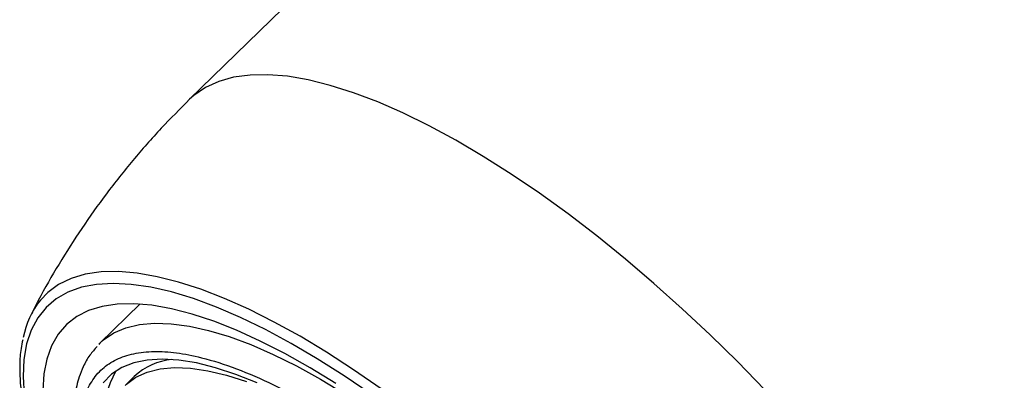
# Model space of a CAD drawing. Units: millimetres. Extents: x 60 to 1228, y 76 to 1722.
# Drawn here: x 835 to 854, y 645 to 652 of the extents above; entities that cross this region are included whole.
import ezdxf

# ---------------------------------------------------------------- set-up
doc = ezdxf.new("R2010")
doc.units = ezdxf.units.MM
doc.header["$LTSCALE"] = 6

msp = doc.modelspace()

# ---------------------------------------------------------------- linework, layer by layer
at = {"color": 7, "linetype": 'Continuous', "lineweight": 25}
for p, q in [((846.123, 658.345), (838.255, 650.674)), ((837.272, 646.609), (836.477, 645.834)), ((836.477, 645.834), (836.451, 645.802)), ((836.455, 645.812), (836.477, 645.834)), ((837.157, 645.17), (836.973, 644.991))]:
    msp.add_line(p, q, dxfattribs=at)
at = {"color": 8, "linetype": 'Continuous', "lineweight": 25, "flags": 128}
for points in [[(849.657, 644.908), (849.125, 645.458), (848.581, 645.995), (848.026, 646.516), (847.465, 647.019), (846.899, 647.502), (846.33, 647.962), (845.761, 648.398), (845.194, 648.807), (844.633, 649.189), (844.079, 649.541), (843.535, 649.861), (843.003, 650.149), (842.486, 650.403), (841.985, 650.622), (841.504, 650.804), (841.044, 650.95), (840.607, 651.059), (840.195, 651.13), (839.809, 651.162), (839.453, 651.156), (839.126, 651.112), (838.831, 651.029), (838.568, 650.909), (838.34, 650.751), (838.255, 650.674)], [(842.051, 644.926), (841.508, 645.303), (840.972, 645.65), (840.446, 645.967), (839.931, 646.251), (839.429, 646.503), (838.945, 646.719), (838.478, 646.9), (838.033, 647.044), (837.61, 647.151), (837.213, 647.22), (836.841, 647.252), (836.499, 647.245), (836.186, 647.2), (835.905, 647.117), (835.656, 646.997), (835.441, 646.84), (835.294, 646.687)], [(836.477, 645.834), (836.545, 645.895), (836.751, 646.034), (836.989, 646.137), (837.26, 646.202), (837.561, 646.229), (837.891, 646.218), (838.249, 646.17), (838.632, 646.084), (839.038, 645.961), (839.466, 645.802), (839.912, 645.607), (840.375, 645.378), (840.852, 645.115), (841.34, 644.82)]]:
    msp.add_lwpolyline(points, dxfattribs=at)
at = {"color": 7, "linetype": 'Continuous', "lineweight": 25, "flags": 128}
for points in [[(841.855, 644.815), (841.317, 645.182), (840.787, 645.52), (840.267, 645.827), (839.759, 646.101), (839.265, 646.342), (838.789, 646.547), (838.331, 646.716), (837.896, 646.848), (837.483, 646.943), (837.097, 646.999), (836.737, 647.018), (836.407, 646.998), (836.108, 646.94), (835.84, 646.844), (835.606, 646.71), (835.406, 646.54), (835.242, 646.333), (835.114, 646.092), (835.022, 645.817), (834.968, 645.508), (834.952, 645.169), (834.973, 644.801)], [(841.154, 645.028), (840.644, 645.342), (840.144, 645.624), (839.657, 645.873), (839.187, 646.088), (838.734, 646.267), (838.302, 646.41), (837.893, 646.516), (837.508, 646.585), (837.15, 646.615), (836.82, 646.607), (836.52, 646.562), (836.252, 646.478), (836.016, 646.358), (835.814, 646.2), (835.648, 646.007), (835.517, 645.778), (835.423, 645.516), (835.365, 645.22), (835.345, 644.894)], [(839.594, 645.043), (839.172, 645.211), (838.771, 645.343), (838.392, 645.438), (838.038, 645.495), (837.711, 645.514), (837.413, 645.495), (837.145, 645.439), (836.91, 645.345), (836.707, 645.213), (836.54, 645.046)], [(837, 645.016), (837.19, 645.154), (837.413, 645.256), (837.67, 645.32), (837.957, 645.346), (838.274, 645.333), (838.619, 645.283), (838.988, 645.194), (839.381, 645.068)]]:
    msp.add_lwpolyline(points, dxfattribs=at)
at = {"color": 7, "linetype": 'Continuous', "lineweight": 25}
msp.add_arc((836.591, 645.647), 1.662, 141.2884, 169.7124, dxfattribs=at)
at = {"color": 8, "linetype": 'Continuous', "lineweight": 25}
for centre, radius, start, end in [((838.035, 644.22), 1.294, 95.7833, 132.748), ((838.961, 644.148), 2.45, 152.7435, 198.3882)]:
    msp.add_arc(centre, radius, start, end, dxfattribs=at)
msp.add_open_spline([(848.225, 658.76), (848.363, 658.781), (848.603, 658.817), (848.998, 658.799), (849.374, 658.751), (849.834, 658.652), (850.39, 658.484), (851.037, 658.228), (851.706, 657.912), (852.388, 657.541), (853.091, 657.113), (853.822, 656.621), (854.578, 656.066), (855.361, 655.442), (856.15, 654.763), (856.942, 654.027), (857.718, 653.251), (858.469, 652.443), (859.182, 651.616), (859.771, 650.876), (860.25, 650.232), (860.632, 649.687), (861.039, 649.068), (861.456, 648.38), (861.849, 647.652), (862.177, 646.961), (862.34, 646.536), (862.421, 646.324)], degree=3, knots=[0, 0, 0, 0, 0.040985, 0.07105, 0.101057, 0.131141, 0.174394, 0.217669, 0.258471, 0.299296, 0.340098, 0.380923, 0.424176, 0.467451, 0.512507, 0.557585, 0.6036, 0.649637, 0.695652, 0.741689, 0.771754, 0.801761, 0.831845, 0.875098, 0.918373, 0.959181, 1, 1, 1, 1], dxfattribs=at)
at = {"color": 7, "linetype": 'Continuous', "lineweight": 25}
for points, knots in [([(838.255, 650.673), (838.066, 650.483), (837.675, 650.093), (837.125, 649.465), (836.598, 648.802), (836.109, 648.115), (835.661, 647.407), (835.331, 646.839), (835.164, 646.5), (835.12, 646.411)], [0, 0, 0, 0, 0.151124, 0.311338, 0.470726, 0.629274, 0.786959, 0.943756, 1, 1, 1, 1]), ([(834.945, 645.898), (834.933, 645.842), (834.898, 645.685), (834.881, 645.399), (834.89, 645.043), (834.935, 644.66), (835.014, 644.256), (835.127, 643.83), (835.273, 643.386), (835.452, 642.924), (835.661, 642.448), (835.901, 641.958), (836.17, 641.457), (836.466, 640.946), (836.79, 640.428), (837.139, 639.905), (837.511, 639.378), (837.906, 638.85), (838.322, 638.322), (838.756, 637.798), (839.208, 637.279), (839.675, 636.768), (840.156, 636.266), (840.647, 635.775), (841.148, 635.298), (841.657, 634.837), (842.171, 634.393), (842.687, 633.968), (843.205, 633.564), (843.722, 633.183), (844.235, 632.826), (844.743, 632.495), (845.244, 632.191), (845.735, 631.916), (846.216, 631.67), (846.684, 631.455), (847.136, 631.271), (847.573, 631.12), (847.992, 631.002), (848.391, 630.919), (848.77, 630.87), (849.124, 630.861), (849.36, 630.87), (849.469, 630.893), (849.477, 630.894)], [0, 0, 0, 0, 0.013605, 0.037918, 0.062504, 0.087244, 0.112042, 0.136833, 0.161594, 0.186316, 0.211, 0.23565, 0.260271, 0.284866, 0.30944, 0.333997, 0.358539, 0.38307, 0.407592, 0.432106, 0.456616, 0.481122, 0.505625, 0.530129, 0.554633, 0.579139, 0.603649, 0.628163, 0.652685, 0.677216, 0.701758, 0.726314, 0.750887, 0.77548, 0.800098, 0.824745, 0.849426, 0.874147, 0.89891, 0.923716, 0.948558, 0.973404, 0.998181, 1, 1, 1, 1]), ([(836.419, 645.764), (836.369, 645.709), (836.26, 645.588), (836.148, 645.38), (836.065, 645.173), (835.995, 644.926), (835.947, 644.609), (835.946, 644.236), (835.979, 643.892), (836.033, 643.574), (836.118, 643.213), (836.255, 642.764), (836.453, 642.244), (836.716, 641.664), (837.021, 641.079), (837.348, 640.518), (837.649, 640.044), (837.899, 639.673), (838.1, 639.387), (838.291, 639.122), (838.522, 638.815), (838.829, 638.421), (839.217, 637.948), (839.667, 637.429), (840.225, 636.822), (840.863, 636.175), (841.567, 635.514), (842.229, 634.939), (842.788, 634.488), (843.231, 634.151), (843.587, 633.893), (843.946, 633.645), (844.351, 633.38), (844.864, 633.066), (845.472, 632.733), (846.132, 632.425), (846.763, 632.189), (847.278, 632.05), (847.679, 631.98), (847.968, 631.953), (848.176, 631.95), (848.344, 631.957), (848.513, 631.973), (848.731, 632.011), (848.988, 632.09), (849.25, 632.211), (849.398, 632.336), (849.468, 632.396)], [0, 0, 0, 0, 0.016913, 0.036926, 0.053149, 0.066697, 0.094159, 0.121287, 0.140732, 0.158333, 0.17871, 0.203634, 0.233088, 0.261084, 0.291658, 0.318849, 0.341039, 0.358242, 0.37047, 0.380767, 0.394945, 0.413144, 0.435363, 0.460953, 0.48621, 0.522363, 0.556454, 0.588468, 0.61662, 0.635466, 0.651071, 0.667221, 0.686568, 0.709124, 0.741843, 0.777015, 0.811252, 0.844549, 0.866127, 0.88502, 0.900355, 0.907871, 0.919253, 0.934762, 0.954418, 0.978236, 1, 1, 1, 1]), ([(844.797, 633.158), (844.602, 633.274), (844.213, 633.506), (843.6, 633.92), (842.969, 634.383), (842.313, 634.905), (841.653, 635.474), (840.991, 636.089), (840.341, 636.738), (839.713, 637.414), (839.117, 638.106), (838.564, 638.801), (838.057, 639.492), (837.56, 640.235), (837.095, 641.016), (836.694, 641.808), (836.417, 642.48), (836.237, 643.045), (836.128, 643.527), (836.075, 643.978), (836.084, 644.395), (836.158, 644.764), (836.302, 645.079), (836.514, 645.332), (836.794, 645.518), (837.137, 645.634), (837.537, 645.677), (837.988, 645.65), (838.53, 645.544), (839.172, 645.339), (839.905, 645.024), (840.422, 644.739), (840.676, 644.599)], [0, 0, 0, 0, 0.029121, 0.058252, 0.089118, 0.120002, 0.152154, 0.184325, 0.217162, 0.250017, 0.282854, 0.315709, 0.347862, 0.380033, 0.421164, 0.461179, 0.5, 0.529117, 0.558252, 0.589118, 0.620002, 0.652154, 0.684325, 0.717162, 0.750017, 0.782854, 0.815709, 0.847862, 0.880033, 0.921164, 0.961184, 1, 1, 1, 1])]:
    msp.add_open_spline(points, degree=3, knots=knots, dxfattribs=at)

doc.saveas('drawing.dxf')
